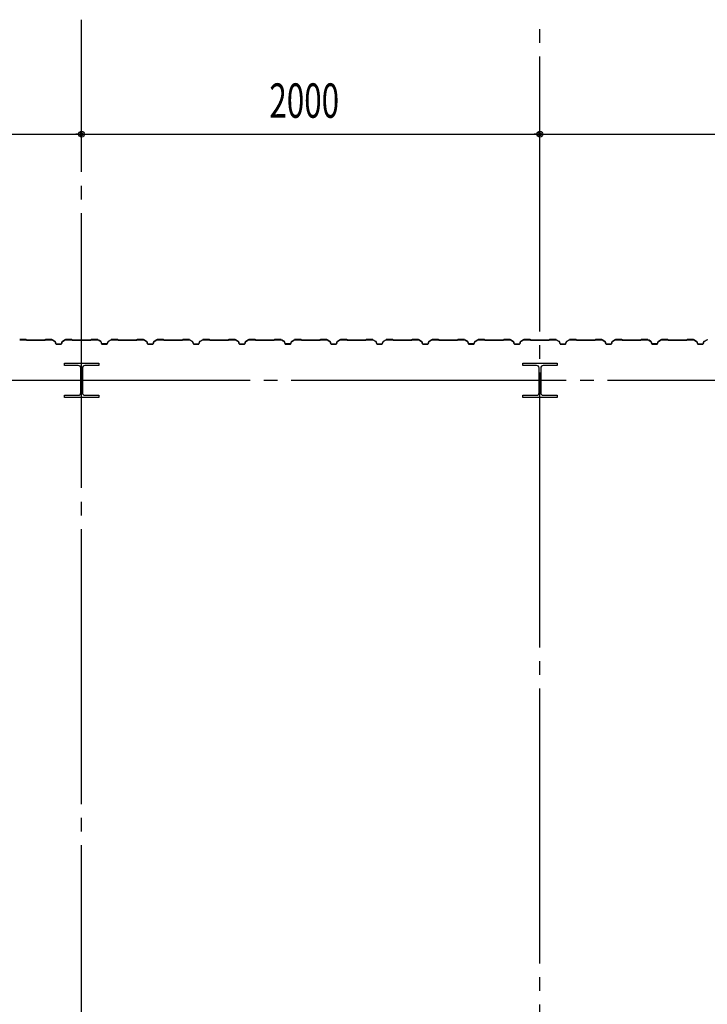
# Model space of a CAD drawing. Extents: x 2001 to 49353, y 772 to 34440.
# Drawn here: x 10864 to 13864, y 15414 to 19713 of the extents above; entities that cross this region are included whole.
import ezdxf

# ---------------------------------------------------------------- set-up
doc = ezdxf.new("R2010")
doc.units = 0
doc.header["$LTSCALE"] = 60
doc.header["$MEASUREMENT"] = 0
doc.linetypes.add('1PL-20', pattern=[23, 20, -1, 1, -1])
doc.layers.get('0').update_dxf_attribs({"linetype": 'CONTINUOUS'})
for name, color, linetype in [('CENTER', 6, '1PL-20'), ('SIDING800', 3, 'CONTINUOUS'), ('SUNPOU', 4, 'CONTINUOUS')]:
    doc.layers.add(name, color=color, linetype=linetype)
doc.styles.get("Standard").update_dxf_attribs({"font": 'SIMPLEX', "width": 0.67, "height": 216, "bigfont": 'BIGFONT'})

msp = doc.modelspace()

# ---------------------------------------------------------------- linework, layer by layer
for p, q in [((11059, 18203.2), (11059, 18213.2)), ((11059, 18213.2), (11209, 18213.2)), ((11119.5, 18203.2), (11059, 18203.2)), ((11130.5, 18084.2), (11130.5, 18192.2)), ((11137.5, 18192.2), (11137.5, 18084.2)), ((11209, 18203.2), (11148.5, 18203.2)), ((11209, 18213.2), (11209, 18203.2)), ((13059, 18203.2), (13059, 18213.2)), ((13059, 18213.2), (13209, 18213.2)), ((13119.5, 18203.2), (13059, 18203.2)), ((13130.5, 18084.2), (13130.5, 18192.2)), ((13137.5, 18192.2), (13137.5, 18084.2)), ((13209, 18203.2), (13148.5, 18203.2)), ((13209, 18213.2), (13209, 18203.2)), ((11059, 18073.2), (11119.5, 18073.2)), ((11059, 18063.2), (11059, 18073.2)), ((11209, 18063.2), (11059, 18063.2)), ((11148.5, 18073.2), (11209, 18073.2)), ((11209, 18073.2), (11209, 18063.2)), ((13059, 18073.2), (13119.5, 18073.2)), ((13059, 18063.2), (13059, 18073.2)), ((13209, 18063.2), (13059, 18063.2)), ((13148.5, 18073.2), (13209, 18073.2)), ((13209, 18073.2), (13209, 18063.2))]:
    msp.add_line(p, q)
for centre, start, end in [((11119.5, 18192.2), 0, 90), ((11148.5, 18192.2), 90, 180), ((13119.5, 18192.2), 0, 90), ((13148.5, 18192.2), 90, 180), ((11119.5, 18084.2), 270, 0), ((11148.5, 18084.2), 180, 270), ((13119.5, 18084.2), 270, 0), ((13148.5, 18084.2), 180, 270)]:
    msp.add_arc(centre, 11, start, end)
at = {"layer": 'CENTER'}
for p, q in [((11134, 8008.2), (11134, 19713.2)), ((13134, 8692.2), (13134, 19713.2)), ((24289, 18138.2), (2545.3, 18138.2))]:
    msp.add_line(p, q, dxfattribs=at)
at = {"layer": 'SIDING800'}
for p, q in [((10891.4, 18316.2), (10864.1, 18316.2)), ((10864.1, 18315.8), (10891.4, 18315.8)), ((10892.1, 18315.5), (10893.4, 18314.2)), ((10893.7, 18314.5), (10892.4, 18315.8)), ((10934, 18314.2), (10894.4, 18314.2)), ((10894.4, 18313.8), (10934, 18313.8)), ((10973.6, 18314.2), (10934, 18314.2)), ((10934, 18313.8), (10973.6, 18313.8)), ((10975.6, 18315.8), (10974.3, 18314.5)), ((10974.6, 18314.2), (10975.9, 18315.5)), ((11003.9, 18316.2), (10976.6, 18316.2)), ((10976.6, 18315.8), (11003.9, 18315.8)), ((11004.9, 18315.6), (11017.5, 18308.3)), ((11017.7, 18308.6), (11005.1, 18315.9)), ((11018.3, 18307.2), (11021.8, 18297.8)), ((11022.2, 18297.9), (11018.7, 18307.4)), ((11044, 18296.6), (11024, 18296.6)), ((11024, 18296.2), (11044, 18296.2)), ((11049.3, 18307.4), (11045.9, 18297.9)), ((11046.2, 18297.8), (11049.7, 18307.2)), ((11062.9, 18315.9), (11050.3, 18308.6)), ((11050.5, 18308.3), (11063.1, 18315.6)), ((11091.4, 18316.2), (11064.1, 18316.2)), ((11064.1, 18315.8), (11091.4, 18315.8)), ((11092.1, 18315.5), (11093.4, 18314.2)), ((11093.7, 18314.5), (11092.4, 18315.8)), ((11173.6, 18314.2), (11094.4, 18314.2)), ((11094.4, 18313.8), (11173.6, 18313.8)), ((11175.6, 18315.8), (11174.3, 18314.5)), ((11174.6, 18314.2), (11175.9, 18315.5)), ((11203.9, 18316.2), (11176.6, 18316.2)), ((11176.6, 18315.8), (11203.9, 18315.8)), ((11204.8, 18315.6), (11217.5, 18308.8)), ((11217.7, 18309.2), (11205, 18315.9)), ((11209.9, 18312.5), (11217.8, 18308)), ((11218, 18308.3), (11210.1, 18312.9)), ((11214.2, 18310.9), (11210.3, 18313.2)), ((11214, 18310.6), (11214.2, 18310.9)), ((11218.4, 18307.7), (11221.7, 18298.3)), ((11218.7, 18306.9), (11222, 18297.8)), ((11222, 18298.5), (11218.8, 18307.8)), ((11222.4, 18297.9), (11219, 18307)), ((11239.5, 18297.1), (11223.9, 18297.1)), ((11223.9, 18296.7), (11239.9, 18296.7)), ((11244.2, 18296.6), (11224.2, 18296.6)), ((11224.2, 18296.2), (11244.2, 18296.2)), ((11243.1, 18296.7), (11243.5, 18296.7)), ((11249.5, 18307.4), (11246.1, 18297.9)), ((11246.4, 18297.8), (11249.9, 18307.2)), ((11263.2, 18315.9), (11250.6, 18308.6)), ((11250.8, 18308.3), (11263.4, 18315.6)), ((11291.2, 18316.2), (11264.4, 18316.2)), ((11264.4, 18315.8), (11291.2, 18315.8)), ((11291.9, 18315.5), (11293.2, 18314.2)), ((11293.5, 18314.5), (11292.2, 18315.8)), ((11334, 18314.2), (11294.2, 18314.2)), ((11294.2, 18313.8), (11334, 18313.8)), ((11373.6, 18314.2), (11334, 18314.2)), ((11334, 18313.8), (11373.6, 18313.8)), ((11375.6, 18315.8), (11374.3, 18314.5)), ((11374.6, 18314.2), (11375.9, 18315.5)), ((11403.9, 18316.2), (11376.6, 18316.2)), ((11376.6, 18315.8), (11403.9, 18315.8)), ((11404.9, 18315.6), (11417.5, 18308.3)), ((11417.7, 18308.6), (11405.1, 18315.9)), ((11418.3, 18307.2), (11421.8, 18297.8)), ((11422.2, 18297.9), (11418.7, 18307.4)), ((11434, 18296.6), (11424, 18296.6)), ((11424, 18296.2), (11434, 18296.2)), ((11444, 18296.6), (11434, 18296.6)), ((11434, 18296.2), (11444, 18296.2)), ((11449.3, 18307.4), (11445.9, 18297.9)), ((11446.2, 18297.8), (11449.7, 18307.2)), ((11462.9, 18315.9), (11450.3, 18308.6)), ((11450.5, 18308.3), (11463.1, 18315.6)), ((11491.4, 18316.2), (11464.1, 18316.2)), ((11464.1, 18315.8), (11491.4, 18315.8)), ((11492.1, 18315.5), (11493.4, 18314.2)), ((11493.7, 18314.5), (11492.4, 18315.8)), ((11534, 18314.2), (11494.4, 18314.2)), ((11494.4, 18313.8), (11534, 18313.8)), ((11573.6, 18314.2), (11534, 18314.2)), ((11534, 18313.8), (11573.6, 18313.8)), ((11575.6, 18315.8), (11574.3, 18314.5)), ((11574.6, 18314.2), (11575.9, 18315.5)), ((11603.9, 18316.2), (11576.6, 18316.2)), ((11576.6, 18315.8), (11603.9, 18315.8)), ((11604.9, 18315.6), (11617.5, 18308.3)), ((11617.7, 18308.6), (11605.1, 18315.9)), ((11618.3, 18307.2), (11621.8, 18297.8)), ((11622.2, 18297.9), (11618.7, 18307.4)), ((11634, 18296.6), (11624, 18296.6)), ((11624, 18296.2), (11634, 18296.2)), ((11644, 18296.6), (11634, 18296.6)), ((11634, 18296.2), (11644, 18296.2)), ((11649.3, 18307.4), (11645.9, 18297.9)), ((11646.2, 18297.8), (11649.7, 18307.2)), ((11662.9, 18315.9), (11650.3, 18308.6)), ((11650.5, 18308.3), (11663.1, 18315.6)), ((11691.4, 18316.2), (11664.1, 18316.2)), ((11664.1, 18315.8), (11691.4, 18315.8)), ((11692.1, 18315.5), (11693.4, 18314.2)), ((11693.7, 18314.5), (11692.4, 18315.8)), ((11734, 18314.2), (11694.4, 18314.2)), ((11694.4, 18313.8), (11734, 18313.8)), ((11773.6, 18314.2), (11734, 18314.2)), ((11734, 18313.8), (11773.6, 18313.8)), ((11775.6, 18315.8), (11774.3, 18314.5)), ((11774.6, 18314.2), (11775.9, 18315.5)), ((11803.9, 18316.2), (11776.6, 18316.2)), ((11776.6, 18315.8), (11803.9, 18315.8)), ((11804.9, 18315.6), (11817.5, 18308.3)), ((11817.7, 18308.6), (11805.1, 18315.9)), ((11818.3, 18307.2), (11821.8, 18297.8)), ((11822.2, 18297.9), (11818.7, 18307.4)), ((11844, 18296.6), (11824, 18296.6)), ((11824, 18296.2), (11844, 18296.2)), ((11849.3, 18307.4), (11845.9, 18297.9)), ((11846.2, 18297.8), (11849.7, 18307.2)), ((11862.9, 18315.9), (11850.3, 18308.6)), ((11850.5, 18308.3), (11863.1, 18315.6)), ((11891.4, 18316.2), (11864.1, 18316.2)), ((11864.1, 18315.8), (11891.4, 18315.8)), ((11892.1, 18315.5), (11893.4, 18314.2)), ((11893.7, 18314.5), (11892.4, 18315.8)), ((11973.6, 18314.2), (11894.4, 18314.2)), ((11894.4, 18313.8), (11973.6, 18313.8)), ((11975.6, 18315.8), (11974.3, 18314.5)), ((11974.6, 18314.2), (11975.9, 18315.5)), ((12003.9, 18316.2), (11976.6, 18316.2)), ((11976.6, 18315.8), (12003.9, 18315.8)), ((12004.8, 18315.6), (12017.5, 18308.8)), ((12017.7, 18309.2), (12005, 18315.9)), ((12009.9, 18312.5), (12017.8, 18308)), ((12018, 18308.3), (12010.1, 18312.9)), ((12014.2, 18310.9), (12010.3, 18313.2)), ((12014, 18310.6), (12014.2, 18310.9)), ((12018.4, 18307.7), (12021.7, 18298.3)), ((12018.7, 18306.9), (12022, 18297.8)), ((12022, 18298.5), (12018.8, 18307.8)), ((12022.4, 18297.9), (12019, 18307)), ((12039.5, 18297.1), (12023.9, 18297.1)), ((12023.9, 18296.7), (12039.9, 18296.7)), ((12044.2, 18296.6), (12024.2, 18296.6)), ((12024.2, 18296.2), (12044.2, 18296.2)), ((12043.1, 18296.7), (12043.5, 18296.7)), ((12049.5, 18307.4), (12046.1, 18297.9)), ((12046.4, 18297.8), (12049.9, 18307.2)), ((12063.2, 18315.9), (12050.6, 18308.6)), ((12050.8, 18308.3), (12063.4, 18315.6)), ((12091.2, 18316.2), (12064.4, 18316.2)), ((12064.4, 18315.8), (12091.2, 18315.8)), ((12091.9, 18315.5), (12093.2, 18314.2)), ((12093.5, 18314.5), (12092.2, 18315.8)), ((12134, 18314.2), (12094.2, 18314.2)), ((12094.2, 18313.8), (12134, 18313.8)), ((12173.6, 18314.2), (12134, 18314.2)), ((12134, 18313.8), (12173.6, 18313.8)), ((12175.6, 18315.8), (12174.3, 18314.5)), ((12174.6, 18314.2), (12175.9, 18315.5)), ((12203.9, 18316.2), (12176.6, 18316.2)), ((12176.6, 18315.8), (12203.9, 18315.8)), ((12204.9, 18315.6), (12217.5, 18308.3)), ((12217.7, 18308.6), (12205.1, 18315.9)), ((12218.3, 18307.2), (12221.8, 18297.8)), ((12222.2, 18297.9), (12218.7, 18307.4)), ((12234, 18296.6), (12224, 18296.6)), ((12224, 18296.2), (12234, 18296.2)), ((12244, 18296.6), (12234, 18296.6)), ((12234, 18296.2), (12244, 18296.2)), ((12249.3, 18307.4), (12245.9, 18297.9)), ((12246.2, 18297.8), (12249.7, 18307.2)), ((12262.9, 18315.9), (12250.3, 18308.6)), ((12250.5, 18308.3), (12263.1, 18315.6)), ((12291.4, 18316.2), (12264.1, 18316.2)), ((12264.1, 18315.8), (12291.4, 18315.8)), ((12292.1, 18315.5), (12293.4, 18314.2)), ((12293.7, 18314.5), (12292.4, 18315.8)), ((12334, 18314.2), (12294.4, 18314.2)), ((12294.4, 18313.8), (12334, 18313.8)), ((12373.6, 18314.2), (12334, 18314.2)), ((12334, 18313.8), (12373.6, 18313.8)), ((12375.6, 18315.8), (12374.3, 18314.5)), ((12374.6, 18314.2), (12375.9, 18315.5)), ((12403.9, 18316.2), (12376.6, 18316.2)), ((12376.6, 18315.8), (12403.9, 18315.8)), ((12404.9, 18315.6), (12417.5, 18308.3)), ((12417.7, 18308.6), (12405.1, 18315.9)), ((12418.3, 18307.2), (12421.8, 18297.8)), ((12422.2, 18297.9), (12418.7, 18307.4)), ((12434, 18296.6), (12424, 18296.6)), ((12424, 18296.2), (12434, 18296.2)), ((12444, 18296.6), (12434, 18296.6)), ((12434, 18296.2), (12444, 18296.2)), ((12449.3, 18307.4), (12445.9, 18297.9)), ((12446.2, 18297.8), (12449.7, 18307.2)), ((12462.9, 18315.9), (12450.3, 18308.6)), ((12450.5, 18308.3), (12463.1, 18315.6)), ((12491.4, 18316.2), (12464.1, 18316.2)), ((12464.1, 18315.8), (12491.4, 18315.8)), ((12492.1, 18315.5), (12493.4, 18314.2)), ((12493.7, 18314.5), (12492.4, 18315.8)), ((12534, 18314.2), (12494.4, 18314.2)), ((12494.4, 18313.8), (12534, 18313.8)), ((12573.6, 18314.2), (12534, 18314.2)), ((12534, 18313.8), (12573.6, 18313.8)), ((12575.6, 18315.8), (12574.3, 18314.5)), ((12574.6, 18314.2), (12575.9, 18315.5)), ((12603.9, 18316.2), (12576.6, 18316.2)), ((12576.6, 18315.8), (12603.9, 18315.8)), ((12604.9, 18315.6), (12617.5, 18308.3)), ((12617.7, 18308.6), (12605.1, 18315.9)), ((12618.3, 18307.2), (12621.8, 18297.8)), ((12622.2, 18297.9), (12618.7, 18307.4)), ((12644, 18296.6), (12624, 18296.6)), ((12624, 18296.2), (12644, 18296.2)), ((12649.3, 18307.4), (12645.9, 18297.9)), ((12646.2, 18297.8), (12649.7, 18307.2)), ((12662.9, 18315.9), (12650.3, 18308.6)), ((12650.5, 18308.3), (12663.1, 18315.6)), ((12691.4, 18316.2), (12664.1, 18316.2)), ((12664.1, 18315.8), (12691.4, 18315.8)), ((12692.1, 18315.5), (12693.4, 18314.2)), ((12693.7, 18314.5), (12692.4, 18315.8)), ((12773.6, 18314.2), (12694.4, 18314.2)), ((12694.4, 18313.8), (12773.6, 18313.8)), ((12775.6, 18315.8), (12774.3, 18314.5)), ((12774.6, 18314.2), (12775.9, 18315.5)), ((12803.9, 18316.2), (12776.6, 18316.2)), ((12776.6, 18315.8), (12803.9, 18315.8)), ((12804.8, 18315.6), (12817.5, 18308.8)), ((12817.7, 18309.2), (12805, 18315.9)), ((12809.9, 18312.5), (12817.8, 18308)), ((12818, 18308.3), (12810.1, 18312.9)), ((12814.2, 18310.9), (12810.3, 18313.2)), ((12814, 18310.6), (12814.2, 18310.9)), ((12818.4, 18307.7), (12821.7, 18298.3)), ((12818.7, 18306.9), (12822, 18297.8)), ((12822, 18298.5), (12818.8, 18307.8)), ((12822.4, 18297.9), (12819, 18307)), ((12839.5, 18297.1), (12823.9, 18297.1)), ((12823.9, 18296.7), (12839.9, 18296.7)), ((12844.2, 18296.6), (12824.2, 18296.6)), ((12824.2, 18296.2), (12844.2, 18296.2)), ((12843.1, 18296.7), (12843.5, 18296.7)), ((12849.5, 18307.4), (12846.1, 18297.9)), ((12846.4, 18297.8), (12849.9, 18307.2)), ((12863.2, 18315.9), (12850.6, 18308.6)), ((12850.8, 18308.3), (12863.4, 18315.6)), ((12891.2, 18316.2), (12864.4, 18316.2)), ((12864.4, 18315.8), (12891.2, 18315.8)), ((12891.9, 18315.5), (12893.2, 18314.2)), ((12893.5, 18314.5), (12892.2, 18315.8)), ((12934, 18314.2), (12894.2, 18314.2)), ((12894.2, 18313.8), (12934, 18313.8)), ((12973.6, 18314.2), (12934, 18314.2)), ((12934, 18313.8), (12973.6, 18313.8)), ((12975.6, 18315.8), (12974.3, 18314.5)), ((12974.6, 18314.2), (12975.9, 18315.5)), ((13003.9, 18316.2), (12976.6, 18316.2)), ((12976.6, 18315.8), (13003.9, 18315.8)), ((13004.9, 18315.6), (13017.5, 18308.3)), ((13017.7, 18308.6), (13005.1, 18315.9)), ((13018.3, 18307.2), (13021.8, 18297.8)), ((13022.2, 18297.9), (13018.7, 18307.4)), ((13034, 18296.6), (13024, 18296.6)), ((13024, 18296.2), (13034, 18296.2)), ((13044, 18296.6), (13034, 18296.6)), ((13034, 18296.2), (13044, 18296.2)), ((13049.3, 18307.4), (13045.9, 18297.9)), ((13046.2, 18297.8), (13049.7, 18307.2)), ((13062.9, 18315.9), (13050.3, 18308.6)), ((13050.5, 18308.3), (13063.1, 18315.6)), ((13091.4, 18316.2), (13064.1, 18316.2)), ((13064.1, 18315.8), (13091.4, 18315.8)), ((13092.1, 18315.5), (13093.4, 18314.2)), ((13093.7, 18314.5), (13092.4, 18315.8)), ((13134, 18314.2), (13094.4, 18314.2)), ((13094.4, 18313.8), (13134, 18313.8)), ((13173.6, 18314.2), (13134, 18314.2)), ((13134, 18313.8), (13173.6, 18313.8)), ((13175.6, 18315.8), (13174.3, 18314.5)), ((13174.6, 18314.2), (13175.9, 18315.5)), ((13203.9, 18316.2), (13176.6, 18316.2)), ((13176.6, 18315.8), (13203.9, 18315.8)), ((13204.9, 18315.6), (13217.5, 18308.3)), ((13217.7, 18308.6), (13205.1, 18315.9)), ((13218.3, 18307.2), (13221.8, 18297.8)), ((13222.2, 18297.9), (13218.7, 18307.4)), ((13234, 18296.6), (13224, 18296.6)), ((13224, 18296.2), (13234, 18296.2)), ((13244, 18296.6), (13234, 18296.6)), ((13234, 18296.2), (13244, 18296.2)), ((13249.3, 18307.4), (13245.9, 18297.9)), ((13246.2, 18297.8), (13249.7, 18307.2)), ((13262.9, 18315.9), (13250.3, 18308.6)), ((13250.5, 18308.3), (13263.1, 18315.6)), ((13291.4, 18316.2), (13264.1, 18316.2)), ((13264.1, 18315.8), (13291.4, 18315.8)), ((13292.1, 18315.5), (13293.4, 18314.2)), ((13293.7, 18314.5), (13292.4, 18315.8)), ((13334, 18314.2), (13294.4, 18314.2)), ((13294.4, 18313.8), (13334, 18313.8)), ((13373.6, 18314.2), (13334, 18314.2)), ((13334, 18313.8), (13373.6, 18313.8)), ((13375.6, 18315.8), (13374.3, 18314.5)), ((13374.6, 18314.2), (13375.9, 18315.5)), ((13403.9, 18316.2), (13376.6, 18316.2)), ((13376.6, 18315.8), (13403.9, 18315.8)), ((13404.9, 18315.6), (13417.5, 18308.3)), ((13417.7, 18308.6), (13405.1, 18315.9)), ((13418.3, 18307.2), (13421.8, 18297.8)), ((13422.2, 18297.9), (13418.7, 18307.4)), ((13444, 18296.6), (13424, 18296.6)), ((13424, 18296.2), (13444, 18296.2)), ((13449.3, 18307.4), (13445.9, 18297.9)), ((13446.2, 18297.8), (13449.7, 18307.2)), ((13462.9, 18315.9), (13450.3, 18308.6)), ((13450.5, 18308.3), (13463.1, 18315.6)), ((13491.4, 18316.2), (13464.1, 18316.2)), ((13464.1, 18315.8), (13491.4, 18315.8)), ((13492.1, 18315.5), (13493.4, 18314.2)), ((13493.7, 18314.5), (13492.4, 18315.8)), ((13573.6, 18314.2), (13494.4, 18314.2)), ((13494.4, 18313.8), (13573.6, 18313.8)), ((13575.6, 18315.8), (13574.3, 18314.5)), ((13574.6, 18314.2), (13575.9, 18315.5)), ((13603.9, 18316.2), (13576.6, 18316.2)), ((13576.6, 18315.8), (13603.9, 18315.8)), ((13604.8, 18315.6), (13617.5, 18308.8)), ((13617.7, 18309.2), (13605, 18315.9)), ((13609.9, 18312.5), (13617.8, 18308)), ((13618, 18308.3), (13610.1, 18312.9)), ((13614.2, 18310.9), (13610.3, 18313.2)), ((13614, 18310.6), (13614.2, 18310.9)), ((13618.4, 18307.7), (13621.7, 18298.3)), ((13618.7, 18306.9), (13622, 18297.8)), ((13622, 18298.5), (13618.8, 18307.8)), ((13622.4, 18297.9), (13619, 18307)), ((13639.5, 18297.1), (13623.9, 18297.1)), ((13623.9, 18296.7), (13639.9, 18296.7)), ((13644.2, 18296.6), (13624.2, 18296.6)), ((13624.2, 18296.2), (13644.2, 18296.2)), ((13643.1, 18296.7), (13643.5, 18296.7)), ((13649.5, 18307.4), (13646.1, 18297.9)), ((13646.4, 18297.8), (13649.9, 18307.2)), ((13663.2, 18315.9), (13650.6, 18308.6)), ((13650.8, 18308.3), (13663.4, 18315.6)), ((13691.2, 18316.2), (13664.4, 18316.2)), ((13664.4, 18315.8), (13691.2, 18315.8)), ((13691.9, 18315.5), (13693.2, 18314.2)), ((13693.5, 18314.5), (13692.2, 18315.8)), ((13734, 18314.2), (13694.2, 18314.2)), ((13694.2, 18313.8), (13734, 18313.8)), ((13773.6, 18314.2), (13734, 18314.2)), ((13734, 18313.8), (13773.6, 18313.8)), ((13775.6, 18315.8), (13774.3, 18314.5)), ((13774.6, 18314.2), (13775.9, 18315.5)), ((13803.9, 18316.2), (13776.6, 18316.2)), ((13776.6, 18315.8), (13803.9, 18315.8)), ((13804.9, 18315.6), (13817.5, 18308.3)), ((13817.7, 18308.6), (13805.1, 18315.9)), ((13818.3, 18307.2), (13821.8, 18297.8)), ((13822.2, 18297.9), (13818.7, 18307.4)), ((13834, 18296.6), (13824, 18296.6)), ((13824, 18296.2), (13834, 18296.2)), ((13844, 18296.6), (13834, 18296.6)), ((13834, 18296.2), (13844, 18296.2)), ((13849.3, 18307.4), (13845.9, 18297.9)), ((13846.2, 18297.8), (13849.7, 18307.2)), ((13862.9, 18315.9), (13850.3, 18308.6)), ((13850.5, 18308.3), (13863.1, 18315.6))]:
    msp.add_line(p, q, dxfattribs=at)
for centre, radius, start, end in [((10891.4, 18314.8), 1.4, 45, 90), ((10891.4, 18314.8), 1, 45, 90), ((10894.4, 18315.2), 1.4, 225, 270), ((10894.4, 18315.2), 1, 225, 270), ((10973.6, 18315.2), 1, 270, 315), ((10973.6, 18315.2), 1.4, 270, 315), ((10976.6, 18314.8), 1.4, 90, 135), ((10976.6, 18314.8), 1, 90, 135), ((11003.9, 18313.8), 2.4, 60, 90), ((11003.9, 18313.8), 2, 60, 90), ((11016.5, 18306.5), 2, 20, 60), ((11016.5, 18306.5), 2.4, 20, 60), ((11024, 18298.6), 2.4, 200, 270), ((11024, 18298.6), 2, 200, 270), ((11044, 18298.6), 2, 270, 340), ((11044, 18298.6), 2.4, 270, 340), ((11051.5, 18306.5), 2.4, 120, 160), ((11051.5, 18306.5), 2, 120, 160), ((11064.1, 18313.8), 2.4, 90, 120), ((11064.1, 18313.8), 2, 90, 120), ((11091.4, 18314.8), 1.4, 45, 90), ((11091.4, 18314.8), 1, 45, 90), ((11094.4, 18315.2), 1.4, 225, 270), ((11094.4, 18315.2), 1, 225, 270), ((11173.6, 18315.2), 1, 270, 315), ((11173.6, 18315.2), 1.4, 270, 315), ((11176.6, 18314.8), 1.4, 90, 135), ((11176.6, 18314.8), 1, 90, 135), ((11203.9, 18313.8), 2.4, 61.8214, 90), ((11203.9, 18313.8), 2, 61.8214, 90), ((11210.1, 18312.9), 0.4, 60, 240), ((11216.5, 18307.1), 2, 19.0256, 61.8214), ((11216.5, 18307.1), 2.4, 19.0256, 61.8214), ((11216.8, 18306.2), 2, 20, 60), ((11216.8, 18306.2), 2.4, 20, 60), ((11223.9, 18299.1), 2.4, 199.0256, 270), ((11223.9, 18299.1), 2, 199.0256, 270), ((11224.2, 18298.6), 2.4, 200, 270), ((11224.2, 18298.6), 2, 200, 270), ((11241.5, 18296.7), 2, 0, 168.463), ((11241.5, 18296.7), 1.6, 0, 180), ((11244.2, 18298.6), 2, 270, 340), ((11244.2, 18298.6), 2.4, 270, 340), ((11251.8, 18306.5), 2.4, 120, 160), ((11251.8, 18306.5), 2, 120, 160), ((11264.4, 18313.8), 2.4, 90, 120), ((11264.4, 18313.8), 2, 90, 120), ((11291.2, 18314.8), 1.4, 45, 90), ((11291.2, 18314.8), 1, 45, 90), ((11294.2, 18315.2), 1.4, 225, 270), ((11294.2, 18315.2), 1, 225, 270), ((11373.6, 18315.2), 1, 270, 315), ((11373.6, 18315.2), 1.4, 270, 315), ((11376.6, 18314.8), 1.4, 90, 135), ((11376.6, 18314.8), 1, 90, 135), ((11403.9, 18313.8), 2.4, 60, 90), ((11403.9, 18313.8), 2, 60, 90), ((11416.5, 18306.5), 2, 20, 60), ((11416.5, 18306.5), 2.4, 20, 60), ((11424, 18298.6), 2.4, 200, 270), ((11424, 18298.6), 2, 200, 270), ((11444, 18298.6), 2, 270, 340), ((11444, 18298.6), 2.4, 270, 340), ((11451.5, 18306.5), 2.4, 120, 160), ((11451.5, 18306.5), 2, 120, 160), ((11464.1, 18313.8), 2.4, 90, 120), ((11464.1, 18313.8), 2, 90, 120), ((11491.4, 18314.8), 1.4, 45, 90), ((11491.4, 18314.8), 1, 45, 90), ((11494.4, 18315.2), 1.4, 225, 270), ((11494.4, 18315.2), 1, 225, 270), ((11573.6, 18315.2), 1, 270, 315), ((11573.6, 18315.2), 1.4, 270, 315), ((11576.6, 18314.8), 1.4, 90, 135), ((11576.6, 18314.8), 1, 90, 135), ((11603.9, 18313.8), 2.4, 60, 90), ((11603.9, 18313.8), 2, 60, 90), ((11616.5, 18306.5), 2, 20, 60), ((11616.5, 18306.5), 2.4, 20, 60), ((11624, 18298.6), 2.4, 200, 270), ((11624, 18298.6), 2, 200, 270), ((11644, 18298.6), 2, 270, 340), ((11644, 18298.6), 2.4, 270, 340), ((11651.5, 18306.5), 2.4, 120, 160), ((11651.5, 18306.5), 2, 120, 160), ((11664.1, 18313.8), 2.4, 90, 120), ((11664.1, 18313.8), 2, 90, 120), ((11691.4, 18314.8), 1.4, 45, 90), ((11691.4, 18314.8), 1, 45, 90), ((11694.4, 18315.2), 1.4, 225, 270), ((11694.4, 18315.2), 1, 225, 270), ((11773.6, 18315.2), 1, 270, 315), ((11773.6, 18315.2), 1.4, 270, 315), ((11776.6, 18314.8), 1.4, 90, 135), ((11776.6, 18314.8), 1, 90, 135), ((11803.9, 18313.8), 2.4, 60, 90), ((11803.9, 18313.8), 2, 60, 90), ((11816.5, 18306.5), 2, 20, 60), ((11816.5, 18306.5), 2.4, 20, 60), ((11824, 18298.6), 2.4, 200, 270), ((11824, 18298.6), 2, 200, 270), ((11844, 18298.6), 2, 270, 340), ((11844, 18298.6), 2.4, 270, 340), ((11851.5, 18306.5), 2.4, 120, 160), ((11851.5, 18306.5), 2, 120, 160), ((11864.1, 18313.8), 2.4, 90, 120), ((11864.1, 18313.8), 2, 90, 120), ((11891.4, 18314.8), 1.4, 45, 90), ((11891.4, 18314.8), 1, 45, 90), ((11894.4, 18315.2), 1.4, 225, 270), ((11894.4, 18315.2), 1, 225, 270), ((11973.6, 18315.2), 1, 270, 315), ((11973.6, 18315.2), 1.4, 270, 315), ((11976.6, 18314.8), 1.4, 90, 135), ((11976.6, 18314.8), 1, 90, 135), ((12003.9, 18313.8), 2.4, 61.8214, 90), ((12003.9, 18313.8), 2, 61.8214, 90), ((12010.1, 18312.9), 0.4, 60, 240), ((12016.5, 18307.1), 2, 19.0256, 61.8214), ((12016.5, 18307.1), 2.4, 19.0256, 61.8214), ((12016.8, 18306.2), 2, 20, 60), ((12016.8, 18306.2), 2.4, 20, 60), ((12023.9, 18299.1), 2.4, 199.0256, 270), ((12023.9, 18299.1), 2, 199.0256, 270), ((12024.2, 18298.6), 2.4, 200, 270), ((12024.2, 18298.6), 2, 200, 270), ((12041.5, 18296.7), 2, 0, 168.463), ((12041.5, 18296.7), 1.6, 0, 180), ((12044.2, 18298.6), 2, 270, 340), ((12044.2, 18298.6), 2.4, 270, 340), ((12051.8, 18306.5), 2.4, 120, 160), ((12051.8, 18306.5), 2, 120, 160), ((12064.4, 18313.8), 2.4, 90, 120), ((12064.4, 18313.8), 2, 90, 120), ((12091.2, 18314.8), 1.4, 45, 90), ((12091.2, 18314.8), 1, 45, 90), ((12094.2, 18315.2), 1.4, 225, 270), ((12094.2, 18315.2), 1, 225, 270), ((12173.6, 18315.2), 1, 270, 315), ((12173.6, 18315.2), 1.4, 270, 315), ((12176.6, 18314.8), 1.4, 90, 135), ((12176.6, 18314.8), 1, 90, 135), ((12203.9, 18313.8), 2.4, 60, 90), ((12203.9, 18313.8), 2, 60, 90), ((12216.5, 18306.5), 2, 20, 60), ((12216.5, 18306.5), 2.4, 20, 60), ((12224, 18298.6), 2.4, 200, 270), ((12224, 18298.6), 2, 200, 270), ((12244, 18298.6), 2, 270, 340), ((12244, 18298.6), 2.4, 270, 340), ((12251.5, 18306.5), 2.4, 120, 160), ((12251.5, 18306.5), 2, 120, 160), ((12264.1, 18313.8), 2.4, 90, 120), ((12264.1, 18313.8), 2, 90, 120), ((12291.4, 18314.8), 1.4, 45, 90), ((12291.4, 18314.8), 1, 45, 90), ((12294.4, 18315.2), 1.4, 225, 270), ((12294.4, 18315.2), 1, 225, 270), ((12373.6, 18315.2), 1, 270, 315), ((12373.6, 18315.2), 1.4, 270, 315), ((12376.6, 18314.8), 1.4, 90, 135), ((12376.6, 18314.8), 1, 90, 135), ((12403.9, 18313.8), 2.4, 60, 90), ((12403.9, 18313.8), 2, 60, 90), ((12416.5, 18306.5), 2, 20, 60), ((12416.5, 18306.5), 2.4, 20, 60), ((12424, 18298.6), 2.4, 200, 270), ((12424, 18298.6), 2, 200, 270), ((12444, 18298.6), 2, 270, 340), ((12444, 18298.6), 2.4, 270, 340), ((12451.5, 18306.5), 2.4, 120, 160), ((12451.5, 18306.5), 2, 120, 160), ((12464.1, 18313.8), 2.4, 90, 120), ((12464.1, 18313.8), 2, 90, 120), ((12491.4, 18314.8), 1.4, 45, 90), ((12491.4, 18314.8), 1, 45, 90), ((12494.4, 18315.2), 1.4, 225, 270), ((12494.4, 18315.2), 1, 225, 270), ((12573.6, 18315.2), 1, 270, 315), ((12573.6, 18315.2), 1.4, 270, 315), ((12576.6, 18314.8), 1.4, 90, 135), ((12576.6, 18314.8), 1, 90, 135), ((12603.9, 18313.8), 2.4, 60, 90), ((12603.9, 18313.8), 2, 60, 90), ((12616.5, 18306.5), 2, 20, 60), ((12616.5, 18306.5), 2.4, 20, 60), ((12624, 18298.6), 2.4, 200, 270), ((12624, 18298.6), 2, 200, 270), ((12644, 18298.6), 2, 270, 340), ((12644, 18298.6), 2.4, 270, 340), ((12651.5, 18306.5), 2.4, 120, 160), ((12651.5, 18306.5), 2, 120, 160), ((12664.1, 18313.8), 2.4, 90, 120), ((12664.1, 18313.8), 2, 90, 120), ((12691.4, 18314.8), 1.4, 45, 90), ((12691.4, 18314.8), 1, 45, 90), ((12694.4, 18315.2), 1.4, 225, 270), ((12694.4, 18315.2), 1, 225, 270), ((12773.6, 18315.2), 1, 270, 315), ((12773.6, 18315.2), 1.4, 270, 315), ((12776.6, 18314.8), 1.4, 90, 135), ((12776.6, 18314.8), 1, 90, 135), ((12803.9, 18313.8), 2.4, 61.8214, 90), ((12803.9, 18313.8), 2, 61.8214, 90), ((12810.1, 18312.9), 0.4, 60, 240), ((12816.5, 18307.1), 2, 19.0256, 61.8214), ((12816.5, 18307.1), 2.4, 19.0256, 61.8214), ((12816.8, 18306.2), 2, 20, 60), ((12816.8, 18306.2), 2.4, 20, 60), ((12823.9, 18299.1), 2.4, 199.0256, 270), ((12823.9, 18299.1), 2, 199.0256, 270), ((12824.2, 18298.6), 2.4, 200, 270), ((12824.2, 18298.6), 2, 200, 270), ((12841.5, 18296.7), 2, 0, 168.463), ((12841.5, 18296.7), 1.6, 0, 180), ((12844.2, 18298.6), 2, 270, 340), ((12844.2, 18298.6), 2.4, 270, 340), ((12851.8, 18306.5), 2.4, 120, 160), ((12851.8, 18306.5), 2, 120, 160), ((12864.4, 18313.8), 2.4, 90, 120), ((12864.4, 18313.8), 2, 90, 120), ((12891.2, 18314.8), 1.4, 45, 90), ((12891.2, 18314.8), 1, 45, 90), ((12894.2, 18315.2), 1.4, 225, 270), ((12894.2, 18315.2), 1, 225, 270), ((12973.6, 18315.2), 1, 270, 315), ((12973.6, 18315.2), 1.4, 270, 315), ((12976.6, 18314.8), 1.4, 90, 135), ((12976.6, 18314.8), 1, 90, 135), ((13003.9, 18313.8), 2.4, 60, 90), ((13003.9, 18313.8), 2, 60, 90), ((13016.5, 18306.5), 2, 20, 60), ((13016.5, 18306.5), 2.4, 20, 60), ((13024, 18298.6), 2.4, 200, 270), ((13024, 18298.6), 2, 200, 270), ((13044, 18298.6), 2, 270, 340), ((13044, 18298.6), 2.4, 270, 340), ((13051.5, 18306.5), 2.4, 120, 160), ((13051.5, 18306.5), 2, 120, 160), ((13064.1, 18313.8), 2.4, 90, 120), ((13064.1, 18313.8), 2, 90, 120), ((13091.4, 18314.8), 1.4, 45, 90), ((13091.4, 18314.8), 1, 45, 90), ((13094.4, 18315.2), 1.4, 225, 270), ((13094.4, 18315.2), 1, 225, 270), ((13173.6, 18315.2), 1, 270, 315), ((13173.6, 18315.2), 1.4, 270, 315), ((13176.6, 18314.8), 1.4, 90, 135), ((13176.6, 18314.8), 1, 90, 135), ((13203.9, 18313.8), 2.4, 60, 90), ((13203.9, 18313.8), 2, 60, 90), ((13216.5, 18306.5), 2, 20, 60), ((13216.5, 18306.5), 2.4, 20, 60), ((13224, 18298.6), 2.4, 200, 270), ((13224, 18298.6), 2, 200, 270), ((13244, 18298.6), 2, 270, 340), ((13244, 18298.6), 2.4, 270, 340), ((13251.5, 18306.5), 2.4, 120, 160), ((13251.5, 18306.5), 2, 120, 160), ((13264.1, 18313.8), 2.4, 90, 120), ((13264.1, 18313.8), 2, 90, 120), ((13291.4, 18314.8), 1.4, 45, 90), ((13291.4, 18314.8), 1, 45, 90), ((13294.4, 18315.2), 1.4, 225, 270), ((13294.4, 18315.2), 1, 225, 270), ((13373.6, 18315.2), 1, 270, 315), ((13373.6, 18315.2), 1.4, 270, 315), ((13376.6, 18314.8), 1.4, 90, 135), ((13376.6, 18314.8), 1, 90, 135), ((13403.9, 18313.8), 2.4, 60, 90), ((13403.9, 18313.8), 2, 60, 90), ((13416.5, 18306.5), 2, 20, 60), ((13416.5, 18306.5), 2.4, 20, 60), ((13424, 18298.6), 2.4, 200, 270), ((13424, 18298.6), 2, 200, 270), ((13444, 18298.6), 2, 270, 340), ((13444, 18298.6), 2.4, 270, 340), ((13451.5, 18306.5), 2.4, 120, 160), ((13451.5, 18306.5), 2, 120, 160), ((13464.1, 18313.8), 2.4, 90, 120), ((13464.1, 18313.8), 2, 90, 120), ((13491.4, 18314.8), 1.4, 45, 90), ((13491.4, 18314.8), 1, 45, 90), ((13494.4, 18315.2), 1.4, 225, 270), ((13494.4, 18315.2), 1, 225, 270), ((13573.6, 18315.2), 1, 270, 315), ((13573.6, 18315.2), 1.4, 270, 315), ((13576.6, 18314.8), 1.4, 90, 135), ((13576.6, 18314.8), 1, 90, 135), ((13603.9, 18313.8), 2.4, 61.8214, 90), ((13603.9, 18313.8), 2, 61.8214, 90), ((13610.1, 18312.9), 0.4, 60, 240), ((13616.5, 18307.1), 2, 19.0256, 61.8214), ((13616.5, 18307.1), 2.4, 19.0256, 61.8214), ((13616.8, 18306.2), 2, 20, 60), ((13616.8, 18306.2), 2.4, 20, 60), ((13623.9, 18299.1), 2.4, 199.0256, 270), ((13623.9, 18299.1), 2, 199.0256, 270), ((13624.2, 18298.6), 2.4, 200, 270), ((13624.2, 18298.6), 2, 200, 270), ((13641.5, 18296.7), 2, 0, 168.463), ((13641.5, 18296.7), 1.6, 0, 180), ((13644.2, 18298.6), 2, 270, 340), ((13644.2, 18298.6), 2.4, 270, 340), ((13651.8, 18306.5), 2.4, 120, 160), ((13651.8, 18306.5), 2, 120, 160), ((13664.4, 18313.8), 2.4, 90, 120), ((13664.4, 18313.8), 2, 90, 120), ((13691.2, 18314.8), 1.4, 45, 90), ((13691.2, 18314.8), 1, 45, 90), ((13694.2, 18315.2), 1.4, 225, 270), ((13694.2, 18315.2), 1, 225, 270), ((13773.6, 18315.2), 1, 270, 315), ((13773.6, 18315.2), 1.4, 270, 315), ((13776.6, 18314.8), 1.4, 90, 135), ((13776.6, 18314.8), 1, 90, 135), ((13803.9, 18313.8), 2.4, 60, 90), ((13803.9, 18313.8), 2, 60, 90), ((13816.5, 18306.5), 2, 20, 60), ((13816.5, 18306.5), 2.4, 20, 60), ((13824, 18298.6), 2.4, 200, 270), ((13824, 18298.6), 2, 200, 270), ((13844, 18298.6), 2, 270, 340), ((13844, 18298.6), 2.4, 270, 340), ((13851.5, 18306.5), 2.4, 120, 160), ((13851.5, 18306.5), 2, 120, 160), ((13864.1, 18313.8), 2.4, 90, 120), ((13864.1, 18313.8), 2, 90, 120)]:
    msp.add_arc(centre, radius, start, end, dxfattribs=at)
at = {"layer": 'SUNPOU'}
for p, q in [((3134, 19213.2), (23134, 19213.2)), ((11121.5, 19213.2), (11109, 19213.2)), ((11146.5, 19213.2), (11159, 19213.2)), ((13121.5, 19213.2), (13109, 19213.2)), ((13146.5, 19213.2), (13159, 19213.2))]:
    msp.add_line(p, q, dxfattribs=at)
for centre in [(11134, 19213.2), (11134, 19213.2), (13134, 19213.2), (13134, 19213.2)]:
    msp.add_circle(centre, 12.5, dxfattribs=at)
for centre, start, end in [((11134, 19213.2), 0, 180), ((11134, 19213.2), 0, 180), ((11134, 19213.2), 180, 0), ((11134, 19213.2), 180, 0), ((13134, 19213.2), 0, 180), ((13134, 19213.2), 0, 180), ((13134, 19213.2), 180, 0), ((13134, 19213.2), 180, 0)]:
    msp.add_arc(centre, 6.25, start, end, dxfattribs=at)

# ---------------------------------------------------------------- texts
at = {"layer": 'SUNPOU', "width": 0.67}
msp.add_text('2000', height=150, dxfattribs=at).set_placement((11953.4, 19285))

doc.saveas('drawing.dxf')
